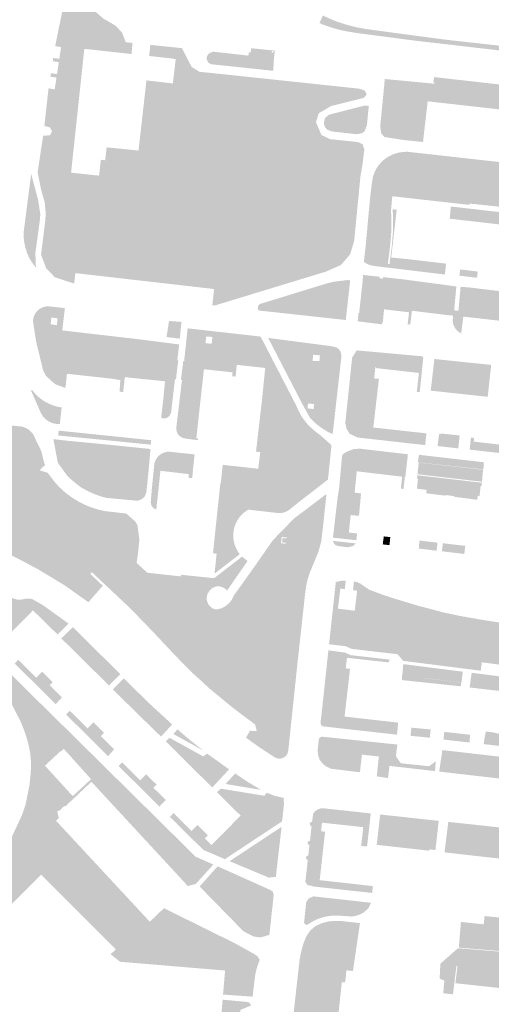
# Model space of a CAD drawing. Units: inches. Extents: x -608662 to -589847, y -1170375 to -1149849.
# Drawn here: x -602493 to -602352, y -1162556 to -1162261 of the extents above; entities that cross this region are included whole.
import ezdxf

# ---------------------------------------------------------------- set-up
doc = ezdxf.new("R2010")
doc.units = ezdxf.units.IN
doc.header["$MEASUREMENT"] = 0

msp = doc.modelspace()

# ---------------------------------------------------------------- hatches: boundary and pattern name
for points in [[(-602483.61, -1162293.64), (-602485.31, -1162293.11), (-602484.06, -1162281.91), (-602482.22, -1162282.24), (-602481.69, -1162278.7), (-602483.51, -1162278.43), (-602483.34, -1162277.38), (-602481.53, -1162277.66), (-602480.99, -1162274.07), (-602482.79, -1162273.8), (-602482.64, -1162272.85), (-602480.84, -1162273.11), (-602480.31, -1162269.57), (-602482.08, -1162269.3), (-602479.26, -1162255.44), (-602476.63, -1162253.47), (-602473.58, -1162253.87), (-602472.49, -1162255.16), (-602470.45, -1162258.65), (-602467.69, -1162261.05), (-602464, -1162263.18), (-602462.09, -1162265.28), (-602460.99, -1162268.1), (-602458.96, -1162268.35), (-602459.27, -1162271.66), (-602473.37, -1162270.11), (-602475.93, -1162294.05), (-602485.81, -1162313.88), (-602486.25, -1162312.35), (-602487.32, -1162307.05), (-602485.68, -1162296.07), (-602483.62, -1162295.97), (-602483.03, -1162294.8), (-602483.61, -1162293.64)], [(-602290.46, -1162278.74), (-602294.87, -1162277.93), (-602303.66, -1162276.29), (-602311.62, -1162274.96), (-602338.83, -1162271.81), (-602363.17, -1162268.97), (-602368.43, -1162268.36), (-602370.25, -1162268.16), (-602372.15, -1162267.95), (-602376.84, -1162267.37), (-602379.72, -1162266.98), (-602381.92, -1162266.69), (-602386.52, -1162266.09), (-602387.44, -1162265.97), (-602391.85, -1162265.39), (-602394.8, -1162264.91), (-602396.68, -1162264.53), (-602398.53, -1162264.05), (-602400.36, -1162263.47), (-602402.16, -1162262.81), (-602403.09, -1162262.4), (-602402.87, -1162261.9), (-602402.31, -1162260.62), (-602402.06, -1162260.12), (-602401.18, -1162260.59), (-602398.34, -1162261.8), (-602395.42, -1162262.79), (-602392.43, -1162263.58), (-602389.4, -1162264.15), (-602387.22, -1162264.45), (-602381.73, -1162265.2), (-602380.63, -1162265.35), (-602372.34, -1162266.45), (-602365.32, -1162267.38), (-602363.05, -1162267.64), (-602336.89, -1162270.53), (-602323.92, -1162271.93), (-602311.98, -1162273.35), (-602309.06, -1162273.69), (-602306.15, -1162274.08), (-602303.24, -1162274.52), (-602298.1, -1162275.46), (-602292.98, -1162276.46), (-602287.87, -1162277.54), (-602282.77, -1162278.69), (-602276.83, -1162280.09), (-602270.92, -1162281.59), (-602265.04, -1162283.2), (-602260.23, -1162284.61), (-602260.03, -1162286.17), (-602262.91, -1162285.23), (-602268.44, -1162283.66), (-602273.13, -1162282.52), (-602284.28, -1162280.02), (-602290.46, -1162278.74)], [(-602477.32, -1162307.13), (-602475.5, -1162307.32), (-602468.96, -1162308.02), (-602468.62, -1162305.02), (-602468.42, -1162303.26), (-602467.14, -1162303.41), (-602466.69, -1162299.56), (-602457.17, -1162300.5), (-602454.8, -1162279.54), (-602446.9, -1162280.46), (-602446.06, -1162273.17), (-602447.06, -1162273.01), (-602454, -1162272.24), (-602453.64, -1162268.93), (-602444.19, -1162269.9), (-602441.33, -1162275.48), (-602438.96, -1162276.98), (-602435.35, -1162277.34), (-602431.04, -1162277.79), (-602417.36, -1162279.24), (-602411.3, -1162279.88), (-602391.19, -1162282.02), (-602389.63, -1162282.55), (-602388.95, -1162283.74), (-602389.89, -1162284.79), (-602399.58, -1162287.19), (-602403.3, -1162289.36), (-602404.16, -1162292), (-602402.51, -1162295.87), (-602399.9, -1162297.1), (-602391.57, -1162297.98), (-602390.17, -1162298.63), (-602389.7, -1162300.22), (-602390.19, -1162304.44), (-602390.85, -1162308.21), (-602392.72, -1162327.48), (-602393.92, -1162331.51), (-602396.64, -1162334.71), (-602401.13, -1162336.69), (-602434.39, -1162346.84), (-602435.12, -1162346.8), (-602434.57, -1162341.91), (-602436.32, -1162341.71), (-602452.88, -1162339.81), (-602476.04, -1162337.16), (-602476.41, -1162340.28), (-602482.17, -1162338.39), (-602484.75, -1162335.74), (-602486.3, -1162331.62), (-602485.02, -1162321.34), (-602484.91, -1162319.14), (-602485.2, -1162316.04), (-602485.81, -1162313.88), (-602475.93, -1162294.05), (-602477, -1162304.07), (-602477.32, -1162307.13)], [(-602384.39, -1162287.59), (-602383.56, -1162279.13), (-602370.24, -1162280.39), (-602370.75, -1162285.8), (-602371.03, -1162288.14), (-602371.89, -1162295.62), (-602372.14, -1162297.95), (-602372.46, -1162297.93), (-602377.92, -1162297.36), (-602383.65, -1162296.47), (-602384.62, -1162295.43), (-602384.95, -1162293.34), (-602384.71, -1162290.89), (-602384.63, -1162290.04), (-602384.39, -1162287.59)], [(-602338.53, -1162290.05), (-602339.81, -1162289.28), (-602370.75, -1162285.8), (-602370.24, -1162280.39), (-602368.79, -1162280.53), (-602368.73, -1162280.17), (-602369.08, -1162280.14), (-602368.82, -1162278.56), (-602330.18, -1162282.9), (-602328.03, -1162283.16), (-602338.53, -1162290.05)], [(-602401.54, -1162293.36), (-602401.81, -1162292.22), (-602401.42, -1162290.83), (-602400.34, -1162289.83), (-602389.57, -1162287.05), (-602388.35, -1162287.12), (-602388.6, -1162289.65), (-602388.68, -1162290.51), (-602388.91, -1162292.89), (-602389.59, -1162294.73), (-602390.33, -1162295.31), (-602391.95, -1162295.64), (-602399.25, -1162294.83), (-602400.8, -1162294.27), (-602401.54, -1162293.36)], [(-602282.25, -1162315.78), (-602282.5, -1162316.52), (-602283.25, -1162319.11), (-602326.96, -1162313.72), (-602333.86, -1162314.69), (-602380.31, -1162309.61), (-602387.5, -1162310.85), (-602387.35, -1162309.6), (-602387.09, -1162308.26), (-602386.63, -1162306.98), (-602386.12, -1162305.96), (-602385.42, -1162304.9), (-602384.58, -1162303.94), (-602383.6, -1162303.06), (-602382.51, -1162302.32), (-602381.33, -1162301.74), (-602380.38, -1162301.4), (-602379.12, -1162301.06), (-602377.81, -1162300.91), (-602376.79, -1162300.88), (-602336.47, -1162305.38), (-602317.84, -1162310.79), (-602282.25, -1162315.78)], [(-602486.7, -1162321.7), (-602488, -1162331.21), (-602487.83, -1162335.47), (-602489, -1162333.99), (-602489.78, -1162332.68), (-602490.42, -1162331.29), (-602490.99, -1162329.53), (-602491.36, -1162327.71), (-602491.48, -1162326.43), (-602491.49, -1162325.34), (-602491.44, -1162324.45), (-602489.25, -1162307.51), (-602488.68, -1162309.64), (-602487.17, -1162315.26), (-602486.51, -1162319.61), (-602486.7, -1162321.7)], [(-602285.05, -1162325.29), (-602288.29, -1162324.64), (-602290.99, -1162324.59), (-602291.88, -1162324.48), (-602294.5, -1162324.14), (-602297.46, -1162323.77), (-602297.99, -1162323.7), (-602311.16, -1162322.25), (-602313.55, -1162319.03), (-602316.47, -1162318.68), (-602327.16, -1162317.57), (-602329.92, -1162319.35), (-602358.24, -1162316.36), (-602358.28, -1162316.76), (-602381.34, -1162314.17), (-602381.38, -1162314.69), (-602385.18, -1162314.33), (-602387.03, -1162314.13), (-602387.9, -1162314.04), (-602387.5, -1162310.85), (-602380.31, -1162309.61), (-602333.86, -1162314.69), (-602326.96, -1162313.72), (-602283.25, -1162319.11), (-602284.89, -1162324.76), (-602285.05, -1162325.29)], [(-602527.8, -1162380.54), (-602527.31, -1162380.63), (-602518.57, -1162381.6), (-602516.57, -1162381.82), (-602516.81, -1162384.22), (-602509.25, -1162385.1), (-602508.88, -1162381.13), (-602507.79, -1162381.28), (-602503.89, -1162381.78), (-602503.16, -1162381.85), (-602502.74, -1162381.59), (-602502.28, -1162381.41), (-602501.8, -1162381.32), (-602501.3, -1162381.29), (-602500.82, -1162381.37), (-602500.35, -1162381.53), (-602499.92, -1162381.77), (-602499.65, -1162381.98), (-602499.42, -1162382.2), (-602495.8, -1162382.68), (-602492.19, -1162383), (-602491.87, -1162383.09), (-602491.42, -1162383.21), (-602490.77, -1162383.48), (-602490.12, -1162383.87), (-602489.6, -1162384.26), (-602489.02, -1162384.84), (-602488.55, -1162385.47), (-602487.58, -1162387.58), (-602486.19, -1162390.45), (-602485.34, -1162393.94), (-602485.13, -1162394.54), (-602486.75, -1162396.1), (-602484.35, -1162396.83), (-602481.94, -1162399.95), (-602481, -1162400.95), (-602479.69, -1162402.2), (-602478.29, -1162403.35), (-602476.82, -1162404.39), (-602475.28, -1162405.34), (-602473.68, -1162406.18), (-602472.14, -1162406.86), (-602470.68, -1162407.39), (-602468.97, -1162407.9), (-602467.24, -1162408.3), (-602460.84, -1162409.02), (-602458.15, -1162411.39), (-602458.15, -1162411.4), (-602457.68, -1162412.16), (-602457.48, -1162412.62), (-602457.47, -1162412.63), (-602456.92, -1162416.81), (-602457.36, -1162421.23), (-602457.74, -1162423.76), (-602465.43, -1162431.91), (-602471.1, -1162426.58), (-602471.3, -1162426.8), (-602471.57, -1162427.09), (-602467.84, -1162430.6), (-602468.89, -1162431.8), (-602472.15, -1162435.53), (-602479.38, -1162430.41), (-602487.23, -1162425.67), (-602493.07, -1162422.56), (-602496.71, -1162420.74), (-602502.66, -1162417.77), (-602503.18, -1162417.51), (-602503.23, -1162417.48), (-602504.28, -1162416.89), (-602504.73, -1162416.69), (-602507.09, -1162415.64), (-602507.67, -1162415.38), (-602508.21, -1162415.14), (-602513.35, -1162412.84), (-602516.44, -1162411.45), (-602519.03, -1162410.16), (-602522, -1162408.69), (-602524.73, -1162407.33), (-602525.83, -1162406.78), (-602527.39, -1162405.9), (-602531.08, -1162403.83), (-602537.83, -1162399.13), (-602546.49, -1162391.21), (-602549.51, -1162387.37), (-602554.66, -1162381.39), (-602557.15, -1162377.67), (-602561.46, -1162369.89), (-602561.96, -1162368.68), (-602563.93, -1162363.98), (-602569.26, -1162351.22), (-602572.5, -1162339.84), (-602573.1, -1162337.3), (-602574.99, -1162328.48), (-602575.4, -1162326.28), (-602575.83, -1162323.97), (-602576.24, -1162321.55), (-602576.47, -1162320.23), (-602572.18, -1162328.89), (-602561.88, -1162346.47), (-602560.15, -1162346), (-602559.12, -1162314.72), (-602558.94, -1162314.69), (-602550.44, -1162343.65), (-602548.34, -1162343.55), (-602543.47, -1162320.31), (-602533.78, -1162313.74), (-602533.18, -1162313.88), (-602532.72, -1162313.94), (-602530.27, -1162314.41), (-602530, -1162314.61), (-602529.91, -1162314.76), (-602529.87, -1162315.01), (-602529.94, -1162315.27), (-602530.1, -1162315.46), (-602530.33, -1162315.57), (-602531.41, -1162315.95), (-602532.66, -1162316.47), (-602534.3, -1162317.24), (-602535.88, -1162318.14), (-602537.23, -1162319.03), (-602538.65, -1162320.07), (-602539.98, -1162321.2), (-602540.97, -1162322.17), (-602541.58, -1162326.17), (-602542.29, -1162326.03), (-602542.63, -1162329.17), (-602544.19, -1162341.59), (-602543.34, -1162344.53), (-602540.89, -1162346.56), (-602537.8, -1162346.93), (-602534.94, -1162345.54), (-602534.26, -1162343.35), (-602532.42, -1162327.4), (-602530.31, -1162327.6), (-602532.08, -1162343.73), (-602533.28, -1162343.59), (-602533.9, -1162348.6), (-602534.47, -1162348.56), (-602534.76, -1162350.8), (-602523.51, -1162352.15), (-602524.38, -1162360.21), (-602525.68, -1162372.34), (-602526.12, -1162376.19), (-602527.33, -1162376.04), (-602527.8, -1162380.54)], [(-602387.9, -1162314.04), (-602387.03, -1162314.13), (-602385.18, -1162314.33), (-602381.38, -1162314.69), (-602381.6, -1162317.1), (-602381.68, -1162318.04), (-602381.63, -1162324.69), (-602381.98, -1162329.08), (-602382.66, -1162334.4), (-602382.17, -1162334.44), (-602381.48, -1162329.12), (-602381.13, -1162324.73), (-602381.18, -1162318.07), (-602380.02, -1162318.21), (-602381.65, -1162332.5), (-602376.36, -1162333.01), (-602365.27, -1162334.32), (-602365.6, -1162337.58), (-602386.74, -1162335.02), (-602387.28, -1162334.93), (-602387.85, -1162334.79), (-602388.36, -1162334.62), (-602388.85, -1162334.41), (-602389.4, -1162334.1), (-602389.82, -1162333.82), (-602389.24, -1162328.5), (-602388.3, -1162318.19), (-602387.9, -1162314.04)], [(-602348.29, -1162322.71), (-602364.18, -1162320.89), (-602363.84, -1162317.24), (-602353.58, -1162318.42), (-602346.18, -1162319.27), (-602346.57, -1162322.92), (-602348.29, -1162322.71)], [(-602356, -1162338.54), (-602361.27, -1162337.92), (-602361.04, -1162336.06), (-602355.8, -1162336.68), (-602356, -1162338.54)], [(-602398.54, -1162339.69), (-602394.6, -1162339.22), (-602393.92, -1162339.34), (-602395.23, -1162351.17), (-602421.16, -1162348.34), (-602421.54, -1162347.85), (-602421.45, -1162347.09), (-602421.26, -1162346.7), (-602420.75, -1162346.34), (-602400.52, -1162340.12), (-602398.54, -1162339.69)], [(-602330.4, -1162349.98), (-602328.38, -1162348.39), (-602327.98, -1162345.16), (-602321.57, -1162345.82), (-602308.22, -1162347.47), (-602302.29, -1162348.18), (-602295.29, -1162349.04), (-602294.39, -1162349.15), (-602288.43, -1162350.15), (-602288.09, -1162350.27), (-602287.72, -1162350.52), (-602287.48, -1162350.76), (-602287.33, -1162350.95), (-602287.15, -1162351.31), (-602287.05, -1162351.69), (-602287.12, -1162352.25), (-602287.45, -1162353.79), (-602287.78, -1162355.02), (-602288.75, -1162358.58), (-602288.75, -1162358.41), (-602291.76, -1162357.84), (-602291.5, -1162355.47), (-602291.39, -1162354.94), (-602297.44, -1162354.07), (-602297.56, -1162354.59), (-602298.35, -1162359.9), (-602298.44, -1162360.27), (-602299.45, -1162357.11), (-602300.29, -1162357.01), (-602305.12, -1162356.46), (-602320.32, -1162354.77), (-602330.14, -1162353.55), (-602337.56, -1162352.73), (-602351.51, -1162351.13), (-602359.76, -1162350.2), (-602360.11, -1162350.17), (-602360.73, -1162355.14), (-602361.37, -1162354.81), (-602361.98, -1162354.32), (-602362.49, -1162353.72), (-602362.92, -1162352.97), (-602363.16, -1162352.29), (-602363.26, -1162351.6), (-602363.22, -1162349.85), (-602365.61, -1162349.62), (-602369.1, -1162349.19), (-602375.46, -1162348.41), (-602375.96, -1162352.54), (-602376.75, -1162352.46), (-602376.33, -1162348.86), (-602383.8, -1162347.98), (-602384.14, -1162351.6), (-602384.46, -1162352.46), (-602391.67, -1162351.56), (-602391.43, -1162349.02), (-602391.23, -1162349.04), (-602390.43, -1162341.68), (-602390.22, -1162339.67), (-602390.07, -1162337.7), (-602385.12, -1162338.24), (-602385.17, -1162338.69), (-602384.13, -1162338.8), (-602384.08, -1162338.36), (-602378.05, -1162339.02), (-602372.8, -1162339.72), (-602362.19, -1162341.14), (-602362.4, -1162343.43), (-602362.53, -1162344.82), (-602362.84, -1162348.3), (-602361.56, -1162348.42), (-602361.26, -1162344.94), (-602361.13, -1162343.54), (-602360.92, -1162341.23), (-602358.1, -1162341.46), (-602349.77, -1162342.48), (-602340.74, -1162343.59), (-602341.18, -1162346.83), (-602339.77, -1162348.98), (-602337.92, -1162349.18), (-602332.22, -1162349.79), (-602330.4, -1162349.98)], [(-602444.31, -1162351.73), (-602444.5, -1162353.44), (-602444.86, -1162356.74), (-602448.8, -1162356.26), (-602448.05, -1162351.47), (-602444.31, -1162351.73)], [(-602424.37, -1162407.86), (-602425.02, -1162408.26), (-602425.63, -1162408.72), (-602426.38, -1162409.42), (-602426.94, -1162410.06), (-602427.55, -1162410.92), (-602428.1, -1162411.98), (-602428.51, -1162413.1), (-602428.77, -1162414.27), (-602428.86, -1162415.58), (-602428.78, -1162416.74), (-602428.67, -1162417.39), (-602428.4, -1162418.46), (-602427.95, -1162419.55), (-602427.42, -1162420.5), (-602426.92, -1162421.18), (-602434.44, -1162426.97), (-602434.29, -1162425.49), (-602433.83, -1162421.02), (-602434.92, -1162420.91), (-602433.32, -1162405.7), (-602432.71, -1162399.87), (-602432.58, -1162399.88), (-602432.01, -1162394.46), (-602430.61, -1162394.62), (-602421.39, -1162395.63), (-602420.8, -1162390.67), (-602422.06, -1162390.52), (-602420.29, -1162375.24), (-602419.31, -1162365.5), (-602419.9, -1162365.44), (-602420.68, -1162356.12), (-602410.04, -1162376.74), (-602409.35, -1162378.28), (-602408.48, -1162379.92), (-602407.52, -1162381.27), (-602406.47, -1162382.55), (-602405.07, -1162383.88), (-602403.5, -1162385.13), (-602402.89, -1162385.56), (-602399.5, -1162388.6), (-602400.56, -1162398.85), (-602403.79, -1162401.38), (-602408.93, -1162405.34), (-602412.12, -1162407.9), (-602412.69, -1162408.27), (-602413.32, -1162408.56), (-602414.07, -1162408.79), (-602414.51, -1162408.86), (-602415.49, -1162408.87), (-602416.21, -1162408.79), (-602424.37, -1162407.86)], [(-602374.01, -1162372.68), (-602373.38, -1162367), (-602385.98, -1162365.57), (-602386.38, -1162365.18), (-602386.76, -1162368.68), (-602385.32, -1162368.75), (-602387.01, -1162383.31), (-602371.13, -1162385.06), (-602371.51, -1162388.56), (-602391.63, -1162386.31), (-602394.07, -1162385.19), (-602394.95, -1162383.81), (-602395.38, -1162382), (-602393.32, -1162362.37), (-602391.95, -1162360.25), (-602372.47, -1162362.01), (-602372.07, -1162362.37), (-602372.07, -1162362.37), (-602373.13, -1162372.75), (-602374.01, -1162372.68)], [(-602368.76, -1162362.83), (-602352.56, -1162364.51), (-602351.78, -1162364.61), (-602352.82, -1162374.14), (-602369.85, -1162372.29), (-602368.76, -1162362.83)], [(-602480.14, -1162377.3), (-602480.68, -1162382.3), (-602481.56, -1162382.27), (-602482.74, -1162382.03), (-602483.75, -1162381.63), (-602484.55, -1162381.14), (-602485.68, -1162380.08), (-602486.41, -1162378.85), (-602486.85, -1162377.83), (-602489.28, -1162372.31), (-602489, -1162372.05), (-602488.26, -1162372.97), (-602487.3, -1162373.98), (-602486.12, -1162374.92), (-602485.1, -1162375.58), (-602484.03, -1162376.16), (-602482.69, -1162376.7), (-602481.31, -1162377.11), (-602480.14, -1162377.3)], [(-602454.2, -1162396.65), (-602454.6, -1162400.52), (-602454.77, -1162402.2), (-602454.89, -1162402.93), (-602455.17, -1162403.62), (-602455.42, -1162403.99), (-602455.66, -1162404.25), (-602456.01, -1162404.56), (-602456.42, -1162404.81), (-602456.84, -1162405), (-602457.29, -1162405.15), (-602457.68, -1162405.19), (-602466.67, -1162404.35), (-602468.15, -1162403.99), (-602470.08, -1162403.33), (-602471.94, -1162402.51), (-602473.16, -1162401.86), (-602474.37, -1162401.18), (-602475.81, -1162400.09), (-602477.56, -1162398.62), (-602478.6, -1162397.55), (-602481.27, -1162393.9), (-602482.62, -1162386.79), (-602478.08, -1162387.3), (-602469.03, -1162388.16), (-602462.31, -1162388.84), (-602460.95, -1162388.98), (-602453.6, -1162389.73), (-602454.2, -1162396.65)], [(-602460.89, -1162387.7), (-602462.22, -1162387.56), (-602468.88, -1162386.89), (-602481.16, -1162385.7), (-602481.03, -1162384.25), (-602479.28, -1162384.43), (-602468.63, -1162385.53), (-602460.83, -1162386.33), (-602453.37, -1162387.1), (-602453.55, -1162388.44), (-602460.89, -1162387.7)], [(-602366.4, -1162385.12), (-602365.99, -1162385.17), (-602363.81, -1162385.41), (-602361.21, -1162385.68), (-602361.61, -1162389.55), (-602367.81, -1162388.85), (-602367.35, -1162385.29), (-602366.4, -1162385.12)], [(-602334.92, -1162387.34), (-602335.18, -1162389.83), (-602327.52, -1162390.64), (-602327.8, -1162393.27), (-602336.16, -1162392.38), (-602349.16, -1162390.94), (-602358.2, -1162389.93), (-602357.84, -1162386.34), (-602356.86, -1162386.43), (-602356.99, -1162387.53), (-602349.07, -1162388.43), (-602348.83, -1162385.94), (-602344.45, -1162386.37), (-602344.57, -1162387.67), (-602341.99, -1162387.92), (-602339.43, -1162388.17), (-602339.29, -1162386.88), (-602334.92, -1162387.34)], [(-602378.4, -1162398), (-602391.93, -1162396.41), (-602392.6, -1162402.77), (-602390.67, -1162403.02), (-602391.28, -1162409.72), (-602391.85, -1162409.66), (-602393.77, -1162409.48), (-602394.31, -1162414.71), (-602392.48, -1162414.92), (-602391.86, -1162414.99), (-602392.07, -1162417.01), (-602399.07, -1162416.23), (-602397.61, -1162403.76), (-602397.28, -1162401.9), (-602397.24, -1162401.6), (-602396.36, -1162391.99), (-602396.07, -1162391.26), (-602395.11, -1162390.62), (-602394.04, -1162390.17), (-602392.78, -1162389.75), (-602391.07, -1162389.63), (-602376.67, -1162391.31), (-602376.75, -1162392.04), (-602377.43, -1162398.11), (-602377.59, -1162398.09), (-602377.95, -1162401.67), (-602378.76, -1162401.58), (-602378.4, -1162398)], [(-602451.86, -1162407.81), (-602452.18, -1162407.7), (-602452.51, -1162407.53), (-602452.88, -1162407.22), (-602453.12, -1162406.93), (-602453.26, -1162406.71), (-602453.39, -1162406.39), (-602453.5, -1162405.87), (-602453.49, -1162405.43), (-602453.25, -1162402.36), (-602453.01, -1162399.74), (-602452.7, -1162396.74), (-602452.44, -1162394.1), (-602452.26, -1162393.48), (-602451.97, -1162392.83), (-602451.57, -1162392.23), (-602451.13, -1162391.77), (-602450.7, -1162391.41), (-602450.23, -1162391.11), (-602449.46, -1162390.77), (-602448.65, -1162390.57), (-602448.08, -1162390.55), (-602447.61, -1162390.58), (-602440.41, -1162391.35), (-602440.85, -1162395.37), (-602441.11, -1162398.44), (-602442.22, -1162398.33), (-602442.16, -1162397.24), (-602450.62, -1162396.25), (-602451.86, -1162407.81)], [(-602373.35, -1162391.47), (-602353.96, -1162393.7), (-602354.1, -1162395.84), (-602373.72, -1162393.72), (-602373.35, -1162391.47)], [(-602373.81, -1162397.28), (-602373.44, -1162393.81), (-602354.22, -1162395.92), (-602354.52, -1162399.52), (-602373.81, -1162397.28)], [(-602373.95, -1162398.58), (-602373.84, -1162397.58), (-602355.76, -1162399.68), (-602354.55, -1162399.82), (-602354.64, -1162400.81), (-602354.94, -1162400.78), (-602355.25, -1162403.78), (-602355.3, -1162403.77), (-602355.79, -1162403.71), (-602355.96, -1162404.9), (-602362.85, -1162404.02), (-602362.83, -1162403.82), (-602365.47, -1162403.48), (-602365.5, -1162403.68), (-602365.5, -1162403.68), (-602371.22, -1162402.96), (-602371.07, -1162401.95), (-602373.97, -1162401.6), (-602373.65, -1162398.62), (-602373.95, -1162398.58)], [(-602383.87, -1162415.86), (-602381.93, -1162416.08), (-602382.18, -1162418.47), (-602384.19, -1162418.25), (-602383.87, -1162415.86)], [(-602392.19, -1162417.96), (-602393.07, -1162418.72), (-602394.59, -1162419.11), (-602397.29, -1162418.79), (-602398.21, -1162418.5), (-602398.83, -1162417.91), (-602399.08, -1162417.2), (-602392.19, -1162417.96)], [(-602373.43, -1162419.49), (-602373.21, -1162417.1), (-602367.82, -1162417.72), (-602368.1, -1162420.14), (-602373.43, -1162419.49)], [(-602359.52, -1162418.68), (-602359.82, -1162421.11), (-602366.51, -1162420.31), (-602366.21, -1162417.91), (-602359.52, -1162418.68)], [(-602391.88, -1162429.52), (-602390.93, -1162429.94), (-602388.2, -1162431.78), (-602385.21, -1162432.94), (-602381.62, -1162434.17), (-602373.69, -1162436.57), (-602366.1, -1162438.57), (-602361.16, -1162439.63), (-602354.23, -1162440.84), (-602346.23, -1162442.07), (-602339.29, -1162442.82), (-602330.1, -1162443.52), (-602321.55, -1162443.84), (-602312.09, -1162443.71), (-602303.57, -1162442.99), (-602302.98, -1162437.51), (-602297.48, -1162439.92), (-602297.05, -1162440.3), (-602296.98, -1162440.82), (-602300.12, -1162444.57), (-602303.2, -1162448.01), (-602305.02, -1162450.24), (-602306, -1162451.98), (-602306.45, -1162453.21), (-602306.71, -1162454.53), (-602306.41, -1162456.73), (-602305.63, -1162458.79), (-602304.66, -1162460.53), (-602304.45, -1162461.01), (-602304.48, -1162461.52), (-602304.95, -1162462.13), (-602305.17, -1162462.21), (-602306.91, -1162462.02), (-602314.4, -1162461.21), (-602343.02, -1162457.57), (-602342.74, -1162455.06), (-602354.57, -1162453.5), (-602354.91, -1162456.01), (-602378.06, -1162453.06), (-602379.75, -1162451.08), (-602393.46, -1162449.49), (-602395.35, -1162448.66), (-602400.23, -1162448.12), (-602398.21, -1162429.5), (-602396.73, -1162429.15), (-602395.25, -1162429.06), (-602395.51, -1162431.63), (-602396.85, -1162431.47), (-602397.58, -1162437.46), (-602392.57, -1162438.07), (-602391.84, -1162432.08), (-602393.08, -1162431.93), (-602392.78, -1162429.32), (-602391.88, -1162429.52)], [(-602498.56, -1162436.6), (-602497.51, -1162435.41), (-602495.87, -1162433.95), (-602493.35, -1162434.81), (-602492.34, -1162434.76), (-602490.86, -1162434.48), (-602489.84, -1162434.45), (-602488.84, -1162434.63), (-602485.73, -1162436.42), (-602478.06, -1162441.94), (-602481.36, -1162445.18), (-602488.72, -1162437.97), (-602497.44, -1162446.79), (-602495.44, -1162448.77), (-602497.27, -1162450.75), (-602499.85, -1162448.28), (-602501.33, -1162446.45), (-602502.44, -1162444.32), (-602501.89, -1162442.18), (-602499.68, -1162437.97), (-602498.56, -1162436.6)], [(-602476.79, -1162443), (-602462.61, -1162457.03), (-602465.96, -1162460.45), (-602473.18, -1162453.34), (-602480.25, -1162446.33), (-602476.79, -1162443)], [(-602395.58, -1162450.55), (-602393.75, -1162451.36), (-602382.23, -1162452.68), (-602382.31, -1162453.55), (-602394.88, -1162452.15), (-602395.24, -1162455.32), (-602393.96, -1162455.43), (-602395.59, -1162469.72), (-602379.58, -1162471.53), (-602379.92, -1162475.14), (-602402, -1162472.65), (-602402.59, -1162472.38), (-602402.78, -1162471.57), (-602402.33, -1162467.63), (-602400.43, -1162449.91), (-602396.15, -1162450.51), (-602395.58, -1162450.55)], [(-602494.15, -1162453.86), (-602493.15, -1162452.73), (-602487.72, -1162458.09), (-602485.97, -1162456.32), (-602482.84, -1162459.41), (-602483.75, -1162460.34), (-602481.91, -1162462.16), (-602480.05, -1162464), (-602481.93, -1162466.02), (-602494.15, -1162453.86)], [(-602370.66, -1162458.34), (-602378.35, -1162457.57), (-602378.35, -1162457.57), (-602378.05, -1162454.04), (-602360.24, -1162456.31), (-602360.67, -1162459.49), (-602370.66, -1162458.34)], [(-602378.48, -1162458.8), (-602378.38, -1162457.49), (-602360.72, -1162459.52), (-602360.88, -1162460.68), (-602378.48, -1162458.8)], [(-602358.05, -1162459.76), (-602357.61, -1162456.62), (-602338.54, -1162459.08), (-602338.86, -1162461.99), (-602348.94, -1162460.84), (-602358.05, -1162459.76)], [(-602457.67, -1162468.67), (-602464.84, -1162461.59), (-602461.55, -1162458.3), (-602454.37, -1162465.4), (-602447.12, -1162472.07), (-602450.44, -1162475.72), (-602457.67, -1162468.67)], [(-602358.22, -1162461.02), (-602358.04, -1162459.77), (-602338.91, -1162461.93), (-602339.06, -1162463.25), (-602358.22, -1162461.02)], [(-602470.3, -1162477.53), (-602473.43, -1162474.43), (-602478.8, -1162469.14), (-602477.76, -1162467.95), (-602472.38, -1162473.25), (-602470.63, -1162471.47), (-602467.49, -1162474.58), (-602468.44, -1162475.55), (-602466.44, -1162477.52), (-602464.45, -1162479.49), (-602466.26, -1162481.54), (-602470.3, -1162477.53)], [(-602380.37, -1162472.37), (-602395.15, -1162470.96), (-602395.06, -1162470.4), (-602380.4, -1162471.87), (-602380.37, -1162472.37)], [(-602437.79, -1162479.9), (-602446.76, -1162474.93), (-602445.52, -1162473.54), (-602442.11, -1162476.48), (-602437.79, -1162479.9)], [(-602370.11, -1162476.05), (-602375.87, -1162475.46), (-602375.65, -1162473.03), (-602369.87, -1162473.58), (-602370.11, -1162476.05)], [(-602365.8, -1162474.27), (-602358.1, -1162475.16), (-602358.24, -1162477.48), (-602366.03, -1162476.59), (-602365.8, -1162474.27)], [(-602365.59, -1162475.09), (-602365.52, -1162474.65), (-602358.55, -1162475.46), (-602358.55, -1162475.84), (-602365.59, -1162475.09)], [(-602353.82, -1162476.39), (-602353.38, -1162474.2), (-602351.13, -1162474.45), (-602349.75, -1162474.82), (-602348.82, -1162474.63), (-602348.82, -1162474.63), (-602347.83, -1162473.85), (-602343.77, -1162474.29), (-602344.04, -1162476.74), (-602336.36, -1162477.61), (-602336.61, -1162479.94), (-602354, -1162477.96), (-602353.82, -1162476.39)], [(-602447.96, -1162476.04), (-602437.81, -1162481.63), (-602436.69, -1162480.78), (-602430.1, -1162485.49), (-602435.11, -1162490.9), (-602442.17, -1162483.99), (-602449.05, -1162477.12), (-602447.96, -1162476.04)], [(-602402.1, -1162483.84), (-602403.05, -1162482.62), (-602403.55, -1162481.16), (-602403.62, -1162479.66), (-602403.31, -1162476.67), (-602403.04, -1162476.01), (-602402.35, -1162475.73), (-602379.84, -1162478.08), (-602380.24, -1162481.6), (-602378.79, -1162483.67), (-602370.35, -1162484.57), (-602368.34, -1162483.08), (-602368.57, -1162486.02), (-602382.17, -1162484.46), (-602382.62, -1162488.1), (-602385.98, -1162487.6), (-602385.34, -1162481.65), (-602390.41, -1162481.1), (-602391, -1162486.33), (-602392.56, -1162486.2), (-602392.09, -1162482.57), (-602399.52, -1162481.79), (-602399.94, -1162485.15), (-602401.15, -1162484.61), (-602402.1, -1162483.84)], [(-602399.9, -1162477.15), (-602384.46, -1162478.78), (-602384.56, -1162479.46), (-602400, -1162477.81), (-602399.9, -1162477.15)], [(-602337.73, -1162489.58), (-602367.32, -1162486.16), (-602366.37, -1162479.74), (-602336.95, -1162483.12), (-602337.73, -1162489.58)], [(-602450.9, -1162496.61), (-602463.12, -1162484.53), (-602462.1, -1162483.41), (-602456.68, -1162488.75), (-602454.92, -1162486.97), (-602451.79, -1162490.02), (-602452.74, -1162491), (-602450.88, -1162492.81), (-602449.02, -1162494.62), (-602450.9, -1162496.61)], [(-602392.56, -1162486.2), (-602399.95, -1162485.26), (-602399.94, -1162485.15), (-602399.52, -1162481.79), (-602392.09, -1162482.57), (-602392.56, -1162486.2)], [(-602420.61, -1162491.62), (-602431.18, -1162489.87), (-602428.29, -1162486.73), (-602424.91, -1162489.03), (-602420.61, -1162491.62)], [(-602418.88, -1162492.48), (-602416.67, -1162493.34), (-602413.71, -1162494.08), (-602413.8, -1162494.82), (-602413.67, -1162495.61), (-602414.26, -1162501.04), (-602431.37, -1162512.35), (-602437.77, -1162509.6), (-602447.79, -1162499.72), (-602446.73, -1162498.58), (-602441.32, -1162503.92), (-602439.56, -1162502.14), (-602436.42, -1162505.22), (-602437.34, -1162506.14), (-602435.35, -1162508.14), (-602426.66, -1162499.32), (-602433.72, -1162492.33), (-602432.58, -1162491.27), (-602419.55, -1162493.4), (-602418.88, -1162492.48)], [(-602431.31, -1162545.64), (-602462.72, -1162543.01), (-602465.48, -1162540.77), (-602463.96, -1162539.28), (-602477.96, -1162525.31), (-602486.31, -1162516.98), (-602494.2, -1162524.89), (-602496.52, -1162527.21), (-602496.84, -1162527.35), (-602498.4, -1162525.43), (-602499.14, -1162524.22), (-602499.67, -1162522.33), (-602499.73, -1162518.96), (-602499.55, -1162516.89), (-602499.08, -1162514.9), (-602498.53, -1162513.45), (-602498.05, -1162512.12), (-602492.46, -1162500.19), (-602491.78, -1162498.57), (-602479.26, -1162496.39), (-602480.71, -1162497.76), (-602481.47, -1162498.01), (-602480.98, -1162500.04), (-602481.82, -1162500.86), (-602453.8, -1162531.05), (-602449.57, -1162527), (-602428.1, -1162537.63), (-602422.53, -1162540.74), (-602421.65, -1162541.35), (-602420.96, -1162542.4), (-602421.7, -1162544.48), (-602422.08, -1162545.93), (-602422.37, -1162547.42), (-602423.08, -1162553.45), (-602431.91, -1162552.82), (-602431.31, -1162545.64)], [(-602403.86, -1162497.63), (-602402.92, -1162497.21), (-602402.07, -1162497.12), (-602387.77, -1162498.67), (-602388.87, -1162508.55), (-602390.64, -1162508.4), (-602390.01, -1162502.79), (-602402.35, -1162501.43), (-602402.6, -1162504), (-602401.41, -1162504.13), (-602403.03, -1162518.62), (-602387.15, -1162520.4), (-602387.36, -1162522.45), (-602405.13, -1162520.49), (-602405.14, -1162520.38), (-602406.69, -1162520.1), (-602407.32, -1162519.11), (-602406.57, -1162512.5), (-602406.77, -1162512.45), (-602406.94, -1162512.32), (-602407.05, -1162512.15), (-602407.1, -1162511.95), (-602407.08, -1162511.75), (-602406.99, -1162511.56), (-602406.84, -1162511.42), (-602406.65, -1162511.34), (-602406.44, -1162511.33), (-602406.08, -1162508.08), (-602406.29, -1162508.02), (-602406.47, -1162507.9), (-602406.59, -1162507.72), (-602406.64, -1162507.51), (-602406.61, -1162507.29), (-602406.51, -1162507.1), (-602406.35, -1162506.95), (-602406.15, -1162506.87), (-602405.93, -1162506.87), (-602405.47, -1162502.46), (-602405.67, -1162502.39), (-602405.84, -1162502.25), (-602405.95, -1162502.07), (-602406, -1162501.86), (-602405.97, -1162501.64), (-602405.88, -1162501.45), (-602405.73, -1162501.3), (-602405.53, -1162501.21), (-602405.32, -1162501.18), (-602404.97, -1162498.83), (-602404.51, -1162498.1), (-602403.86, -1162497.63)], [(-602370.28, -1162509.82), (-602378.82, -1162508.86), (-602385.99, -1162508.06), (-602384.95, -1162498.99), (-602367.46, -1162500.9), (-602368.44, -1162509.64), (-602370.2, -1162509.42), (-602370.28, -1162509.82)], [(-602364.59, -1162501.2), (-602345.92, -1162503.22), (-602346.88, -1162511.98), (-602348.38, -1162511.84), (-602348.4, -1162512.26), (-602357.15, -1162511.29), (-602365.73, -1162510.31), (-602364.59, -1162501.2)], [(-602418.22, -1162517.86), (-602429.96, -1162512.95), (-602414.42, -1162502.68), (-602416.14, -1162517.65), (-602418.22, -1162517.86)], [(-602420.72, -1162535.74), (-602422.76, -1162535.48), (-602425.82, -1162533.9), (-602438.91, -1162520.51), (-602433.56, -1162514.51), (-602432.77, -1162514.83), (-602418.12, -1162521.4), (-602417.06, -1162522.02), (-602416.77, -1162522.96), (-602418.07, -1162534.99), (-602420.72, -1162535.74)], [(-602404.94, -1162523.46), (-602387.66, -1162525.38), (-602388.41, -1162526.94), (-602389.93, -1162528.32), (-602391.32, -1162529), (-602392.83, -1162529.44), (-602393.37, -1162529.5), (-602397.39, -1162529.21), (-602399.31, -1162529.23), (-602401.45, -1162529.55), (-602403.32, -1162530.11), (-602405.11, -1162530.95), (-602406.41, -1162531.78), (-602406.89, -1162531.99), (-602407.34, -1162531.84), (-602407.7, -1162531.36), (-602407.07, -1162525.26), (-602406.31, -1162524.09), (-602404.94, -1162523.46)], [(-602400.48, -1162530.98), (-602398.48, -1162530.79), (-602396.45, -1162530.85), (-602390.99, -1162531.47), (-602393.09, -1162545.78), (-602395.05, -1162545.58), (-602395.19, -1162547.24), (-602395.44, -1162549.21), (-602396.41, -1162549.1), (-602398.09, -1162564.8), (-602407.73, -1162563.89), (-602408.83, -1162563.58), (-602409.87, -1162562.95), (-602410.63, -1162562.01), (-602410.97, -1162561.27), (-602411.01, -1162560.11), (-602409.39, -1162545.58), (-602409.1, -1162542.97), (-602408.8, -1162541.05), (-602408.34, -1162539.11), (-602407.77, -1162537.21), (-602406.96, -1162535.33), (-602405.85, -1162533.69), (-602404.32, -1162532.36), (-602402.46, -1162531.52), (-602400.48, -1162530.98)], [(-602311.49, -1162539.5), (-602311.18, -1162539.73), (-602310.92, -1162540.23), (-602321.85, -1162538.61), (-602324.79, -1162541.85), (-602361.44, -1162538.79), (-602361.03, -1162533.65), (-602360.82, -1162531.1), (-602354.02, -1162531.83), (-602353.74, -1162529.33), (-602347.89, -1162529.96), (-602342.11, -1162536.77), (-602332.24, -1162537.94), (-602331.3, -1162537.86), (-602330.27, -1162537.56), (-602329.34, -1162536.97), (-602328.14, -1162536.84), (-602312.24, -1162539.2), (-602311.49, -1162539.5)], [(-602312.07, -1162554.92), (-602362.48, -1162549.43), (-602361.86, -1162544.29), (-602362.16, -1162544.26), (-602363.2, -1162552.75), (-602366.12, -1162552.43), (-602365.77, -1162548.67), (-602367.18, -1162548.07), (-602366.97, -1162543.59), (-602361.7, -1162538.96), (-602324.63, -1162542.02), (-602310.89, -1162540.36), (-602310.61, -1162542), (-602310.81, -1162541.98), (-602311.67, -1162550.92), (-602312.07, -1162554.92)], [(-602424, -1162574.04), (-602428.95, -1162575.93), (-602432.67, -1162607.59), (-602427.92, -1162608.11), (-602428.62, -1162614.41), (-602430.24, -1162628.5), (-602437.05, -1162626.25), (-602459.14, -1162605.95), (-602458.47, -1162600.37), (-602456.51, -1162600.62), (-602457.08, -1162605.52), (-602439.64, -1162608.26), (-602438.63, -1162599.78), (-602437.95, -1162594.31), (-602435.64, -1162576.61), (-602434.73, -1162568.93), (-602434.53, -1162567.25), (-602433.19, -1162567.35), (-602432.15, -1162559.2), (-602432.45, -1162559.19), (-602432.04, -1162554.35), (-602424.36, -1162555.06), (-602423.84, -1162555.46), (-602423.52, -1162556.09), (-602426.72, -1162557.4), (-602427.58, -1162564.49), (-602428.31, -1162570.38), (-602423.68, -1162570.95), (-602424, -1162574.04)]]:
    msp.add_hatch(color=256).paths.add_polyline_path(points, flags=0)
h = msp.add_hatch(color=256)
h.paths.add_polyline_path([(-602423.48, -1162269.92), (-602416.44, -1162270.66), (-602416.69, -1162272.89), (-602416.91, -1162276.67), (-602430.29, -1162275.26), (-602434.83, -1162274.78), (-602435.41, -1162274.74), (-602435.93, -1162274.5), (-602436.33, -1162274.15), (-602436.78, -1162273.33), (-602436.75, -1162272.39), (-602436.25, -1162271.59), (-602435.42, -1162271.16), (-602434.85, -1162270.96), (-602429.45, -1162271.56), (-602428.94, -1162271.62), (-602425.16, -1162272.04), (-602424.33, -1162272.13), (-602424.2, -1162271.19), (-602423.71, -1162271.22), (-602423.48, -1162269.92)], flags=0)
h.paths.add_polyline_path([(-602416.86, -1162270.83), (-602417.29, -1162270.76), (-602417.35, -1162271.25), (-602416.87, -1162271.31), (-602416.86, -1162270.83)], flags=0)
h = msp.add_hatch(color=256)
h.paths.add_polyline_path([(-602450.4, -1162380.41), (-602449.72, -1162374.41), (-602449.26, -1162369.49), (-602459.17, -1162368.47), (-602461.26, -1162368.26), (-602461.76, -1162372.68), (-602462.85, -1162372.61), (-602462.6, -1162369.14), (-602464.95, -1162368.73), (-602478.56, -1162367.25), (-602478.92, -1162370.83), (-602479.13, -1162371.47), (-602482.15, -1162370.32), (-602484.83, -1162367.87), (-602485.68, -1162366.19), (-602486, -1162364.88), (-602487.76, -1162357.68), (-602488.64, -1162352.04), (-602488.71, -1162351.15), (-602488.47, -1162350.1), (-602488, -1162349.13), (-602487.24, -1162348.27), (-602486.49, -1162347.69), (-602485.62, -1162347.3), (-602484.7, -1162347.07), (-602483.36, -1162347.15), (-602479.18, -1162347.62), (-602479.96, -1162354.28), (-602456.73, -1162356.97), (-602445.02, -1162358.48), (-602445.57, -1162363.22), (-602445.29, -1162363.25), (-602445.69, -1162366.34), (-602445.97, -1162368.91), (-602446.28, -1162368.88), (-602447.42, -1162378.7), (-602447.54, -1162379.15), (-602447.74, -1162379.57), (-602448.03, -1162379.94), (-602448.49, -1162380.29), (-602449.02, -1162380.54), (-602449.5, -1162380.57), (-602449.88, -1162380.57), (-602450.4, -1162380.41)], flags=0)
h.paths.add_polyline_path([(-602483.44, -1162352.43), (-602481.59, -1162352.74), (-602481.37, -1162350.72), (-602483.22, -1162350.41), (-602483.44, -1162352.43)], flags=0)
h = msp.add_hatch(color=256)
h.paths.add_polyline_path([(-602438.91, -1162377.51), (-602439.64, -1162384.28), (-602439.89, -1162386.56), (-602439.39, -1162386.62), (-602439.44, -1162387.08), (-602441.35, -1162386.86), (-602443.52, -1162386.55), (-602444, -1162386.4), (-602444.44, -1162386.18), (-602444.93, -1162385.81), (-602445.27, -1162385.41), (-602445.48, -1162385.12), (-602445.74, -1162384.54), (-602445.88, -1162383.91), (-602445.89, -1162383.41), (-602444.18, -1162369.07), (-602444.49, -1162369.03), (-602443.79, -1162363.45), (-602443.54, -1162363.47), (-602443.03, -1162358.69), (-602442.5, -1162353.66), (-602420.68, -1162356.12), (-602419.9, -1162365.44), (-602427.12, -1162364.65), (-602427.82, -1162364.57), (-602428.14, -1162368.08), (-602429.19, -1162367.97), (-602429.07, -1162366.82), (-602437.62, -1162365.89), (-602438.91, -1162377.51)], flags=0)
h.paths.add_polyline_path([(-602435.11, -1162356.23), (-602436.97, -1162356.11), (-602437.13, -1162358.13), (-602435.28, -1162358.28), (-602435.11, -1162356.23)], flags=0)
h = msp.add_hatch(color=256)
h.paths.add_polyline_path([(-602399.99, -1162358.94), (-602398.87, -1162359.13), (-602397.79, -1162359.48), (-602397.15, -1162360.07), (-602396.7, -1162360.82), (-602396.58, -1162361.68), (-602396.59, -1162362.6), (-602399.16, -1162385.3), (-602400.55, -1162384.63), (-602402.28, -1162383.57), (-602403.49, -1162382.7), (-602404.8, -1162381.56), (-602406, -1162380.31), (-602408.39, -1162375.95), (-602418.43, -1162356.53), (-602399.99, -1162358.94)], flags=0)
h.paths.add_polyline_path([(-602402.96, -1162361.72), (-602405, -1162361.56), (-602405.14, -1162363.38), (-602403.1, -1162363.47), (-602402.96, -1162361.72)], flags=0)
h.paths.add_polyline_path([(-602405.06, -1162377.76), (-602404.86, -1162377.78), (-602404.72, -1162376.33), (-602406.49, -1162376.12), (-602406.69, -1162377.58), (-602406.5, -1162377.6), (-602405.06, -1162377.76)], flags=0)
h = msp.add_hatch(color=256)
h.paths.add_polyline_path([(-602430.72, -1162432.07), (-602431.14, -1162431.6), (-602431.65, -1162431.25), (-602432.2, -1162430.99), (-602432.8, -1162430.83), (-602433.41, -1162430.79), (-602433.75, -1162430.79), (-602434.44, -1162430.98), (-602435.08, -1162431.28), (-602435.64, -1162431.74), (-602436.03, -1162432.21), (-602436.52, -1162432.99), (-602436.71, -1162433.63), (-602436.79, -1162434.15), (-602436.76, -1162434.82), (-602436.64, -1162435.37), (-602436.32, -1162436.1), (-602436.01, -1162436.53), (-602435.63, -1162436.92), (-602435.01, -1162437.37), (-602434.53, -1162437.57), (-602433.93, -1162437.72), (-602433.08, -1162437.54), (-602432.4, -1162437.34), (-602431.42, -1162436.84), (-602430.72, -1162436.34), (-602430, -1162435.67), (-602429.42, -1162434.95), (-602429.05, -1162434.33), (-602428.67, -1162433.51), (-602422.44, -1162424.79), (-602417.05, -1162417.03), (-602410.71, -1162410.52), (-602401, -1162403.18), (-602402.01, -1162412.68), (-602402.57, -1162417.43), (-602403.39, -1162420.4), (-602403.76, -1162421.31), (-602405.31, -1162425.07), (-602406.08, -1162426.93), (-602406.67, -1162428.92), (-602407.07, -1162430.74), (-602407.35, -1162432.58), (-602407.73, -1162436.07), (-602408.38, -1162442.04), (-602408.9, -1162446.74), (-602409.78, -1162454.82), (-602412.42, -1162479.86), (-602412.52, -1162480.38), (-602412.72, -1162480.89), (-602413.02, -1162481.34), (-602413.41, -1162481.72), (-602413.81, -1162481.98), (-602414.15, -1162482.14), (-602414.58, -1162482.26), (-602415.08, -1162482.29), (-602415.42, -1162482.28), (-602415.86, -1162482.18), (-602416.35, -1162481.98), (-602417.71, -1162481.09), (-602420.54, -1162479.25), (-602425.08, -1162476.01), (-602423.82, -1162473.93), (-602422.34, -1162474.09), (-602421.86, -1162473.98), (-602422.3, -1162472.12), (-602429.14, -1162466.96), (-602436.08, -1162461.25), (-602438.34, -1162459.12), (-602441.33, -1162456.44), (-602446.57, -1162451.08), (-602452.68, -1162444.55), (-602459.55, -1162437.45), (-602465.43, -1162431.91), (-602457.74, -1162423.76), (-602455.88, -1162425.52), (-602454.51, -1162426.72), (-602444.54, -1162427.82), (-602444.46, -1162427.33), (-602435.72, -1162428.23), (-602434.58, -1162428.35), (-602426.25, -1162421.92), (-602424.58, -1162423.21), (-602430.72, -1162432.07)], flags=0)
h.paths.add_polyline_path([(-602413.14, -1162417.75), (-602414.26, -1162417.64), (-602414.13, -1162416.36), (-602412.92, -1162416.46), (-602412.9, -1162416.16), (-602414.39, -1162416.04), (-602414.6, -1162417.9), (-602413.17, -1162418.05), (-602413.14, -1162417.75)], flags=0)
h = msp.add_hatch(color=256)
h.paths.add_polyline_path([(-602491.78, -1162498.57), (-602490.86, -1162495.75), (-602489.98, -1162491.28), (-602489.76, -1162490.22), (-602489.39, -1162486.68), (-602489.27, -1162483.7), (-602489.52, -1162480.71), (-602490.11, -1162477.84), (-602490.94, -1162474.96), (-602492.02, -1162472.12), (-602492.61, -1162470.78), (-602500.1, -1162456.33), (-602501.89, -1162451.59), (-602500.75, -1162451.79), (-602499.74, -1162452.58), (-602490.19, -1162462.14), (-602478.46, -1162473.7), (-602440.11, -1162511.6), (-602434.81, -1162513.95), (-602440.06, -1162519.75), (-602442.43, -1162520.38), (-602471.24, -1162489.22), (-602479.07, -1162496.59), (-602479.26, -1162496.39), (-602479.55, -1162496.66), (-602491.78, -1162498.57)], flags=0)
h.paths.add_polyline_path([(-602480.42, -1162480.2), (-602480.54, -1162480.09), (-602485.13, -1162484.41), (-602476.82, -1162493.5), (-602471.35, -1162488.44), (-602479.51, -1162479.37), (-602480.42, -1162480.2)], flags=0)

doc.saveas('drawing.dxf')
